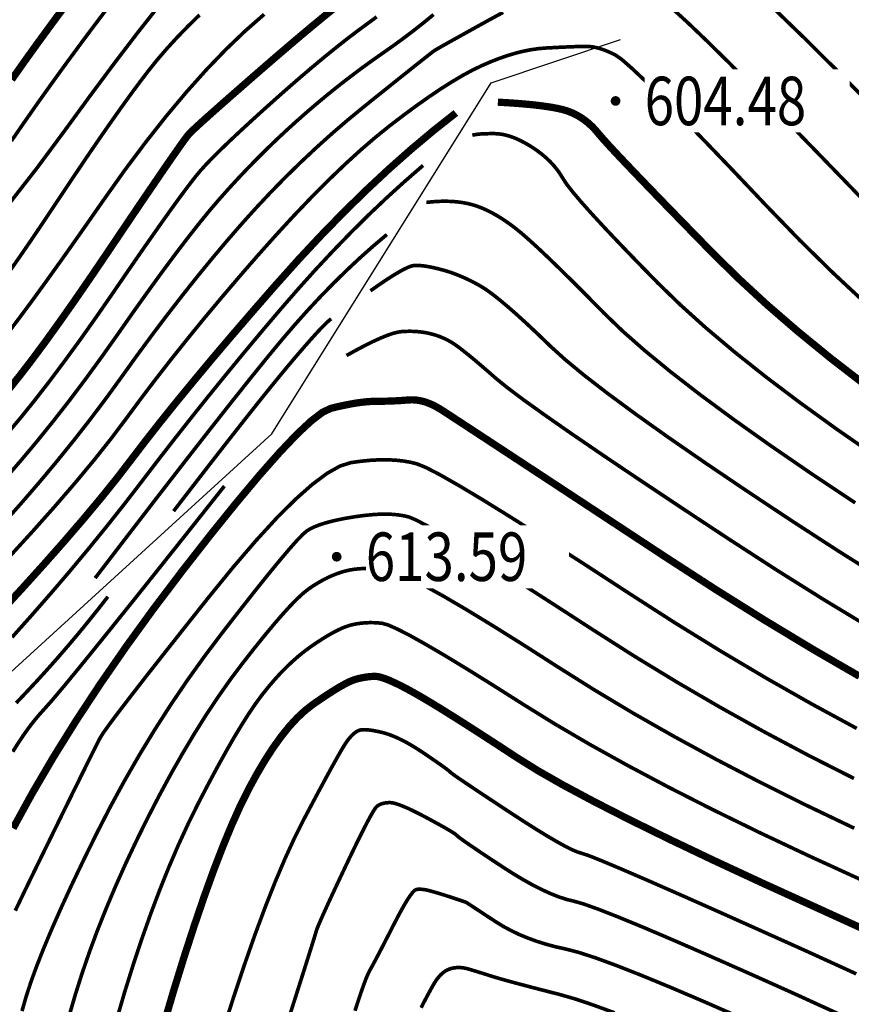
# Model space of a CAD drawing. Extents: x 406327 to 408386, y 4462896 to 4464963.
# Drawn here: x 407856 to 407891, y 4463640 to 4463680 of the extents above; entities that cross this region are included whole.
import ezdxf
from ezdxf.enums import TextEntityAlignment as Align

# ---------------------------------------------------------------- set-up
doc = ezdxf.new("R2010")
doc.units = 0
doc.set_wipeout_variables(frame=1)
doc.layers.get('0').update_dxf_attribs({"linetype": 'CONTINUOUS'})
for name, color, linetype in [('DGX', 2, 'CONTINUOUS'), ('DMTZ', 3, 'CONTINUOUS'), ('GCD', 1, 'CONTINUOUS'), ('GCD1', 4, 'CONTINUOUS')]:
    doc.layers.add(name, color=color, linetype=linetype)
doc.styles.add('HZ', font='rs.shx', dxfattribs={"width": 0.8, "bigfont": 'hztxt.shx'})
doc.linetypes.add('10411', pattern='A,2,[150,AAA.SHX,S=1,R=0,X=0,Y=1],2,[151,AAA.SHX,S=1,R=0,X=0,Y=3],1e-11', length=4)

# ---------------------------------------------------------------- blocks, each defined once
blk = doc.blocks.new('GC200')
at = {"linetype": 'Continuous', "const_width": 0.2, "flags": 128}
blk.add_lwpolyline([(-0.1, 0, 1), (0.1, 0, 1)], format="xyb", close=True, dxfattribs=at)

msp = doc.modelspace()

# ---------------------------------------------------------------- linework, layer by layer
at = {"layer": 'DGX', "color": 253, "linetype": 'Continuous', "flags": 128}
for points, const_width in [([(407855.887, 4463677.762), (407856.419, 4463678.517), (407857.001, 4463679.326), (407857.633, 4463680.19), (407858.316, 4463681.108)], 0.3), ([(407855.49, 4463659.393), (407856.269, 4463660.266), (407857.024, 4463661.14), (407857.755, 4463662.016), (407858.463, 4463662.892), (407859.147, 4463663.769), (407859.808, 4463664.648), (407860.445, 4463665.527), (407861.068, 4463666.395), (407861.688, 4463667.237), (407862.305, 4463668.054), (407862.918, 4463668.846), (407863.527, 4463669.613), (407864.133, 4463670.355), (407864.735, 4463671.072), (407865.334, 4463671.763), (407865.937, 4463672.434), (407866.549, 4463673.089), (407867.173, 4463673.727), (407867.807, 4463674.348), (407868.451, 4463674.953), (407869.106, 4463675.542), (407869.772, 4463676.114), (407870.448, 4463676.669), (407871.089, 4463677.184), (407871.65, 4463677.634), (407872.13, 4463678.018), (407872.531, 4463678.337), (407872.851, 4463678.591), (407873.091, 4463678.78), (407873.25, 4463678.904), (407873.33, 4463678.962), (407873.4, 4463679.005), (407873.533, 4463679.081), (407873.728, 4463679.192), (407873.986, 4463679.337), (407874.306, 4463679.515), (407874.688, 4463679.728), (407875.132, 4463679.975), (407875.639, 4463680.255), (407876.158, 4463680.537)], 0.15), ([(407855.791, 4463665.01), (407856.232, 4463665.56), (407856.722, 4463666.198), (407857.261, 4463666.924), (407857.847, 4463667.738), (407858.482, 4463668.641), (407859.164, 4463669.632), (407859.895, 4463670.711), (407860.608, 4463671.77), (407861.234, 4463672.697), (407861.776, 4463673.493), (407862.231, 4463674.159), (407862.602, 4463674.694), (407862.886, 4463675.099), (407863.085, 4463675.372), (407863.199, 4463675.515), (407863.305, 4463675.622), (407863.482, 4463675.789), (407863.73, 4463676.016), (407864.049, 4463676.302), (407864.438, 4463676.648), (407864.898, 4463677.054), (407865.428, 4463677.519), (407866.03, 4463678.044), (407866.647, 4463678.579), (407867.227, 4463679.077), (407867.768, 4463679.537), (407868.272, 4463679.959), (407868.737, 4463680.343), (407869.164, 4463680.689)], 0.3), ([(407855.834, 4463672.707), (407856.928, 4463674.11), (407858.058, 4463675.635), (407859.157, 4463677.141), (407860.161, 4463678.49), (407861.07, 4463679.681), (407861.884, 4463680.714)], 0.15), ([(407855.875, 4463675.231), (407856.405, 4463676.001), (407856.949, 4463676.778), (407857.507, 4463677.562), (407858.079, 4463678.353), (407858.665, 4463679.151), (407859.265, 4463679.956), (407859.879, 4463680.767)], 0.15), ([(407883.222, 4463680.617), (407883.793, 4463680.093), (407884.521, 4463679.396), (407885.406, 4463678.525), (407886.447, 4463677.481), (407887.645, 4463676.265), (407888.999, 4463674.874), (407890.352, 4463673.476), (407891.547, 4463672.233)], 0.15), ([(407887.373, 4463680.645), (407888.551, 4463679.506), (407889.882, 4463678.183), (407891.366, 4463676.676)], 0.15), ([(407855.59, 4463661.265), (407856.257, 4463662.031), (407856.923, 4463662.826), (407857.59, 4463663.652), (407858.258, 4463664.507), (407858.925, 4463665.393), (407859.593, 4463666.309), (407860.262, 4463667.255), (407860.912, 4463668.183), (407861.526, 4463669.045), (407862.104, 4463669.841), (407862.646, 4463670.571), (407863.152, 4463671.234), (407863.622, 4463671.832), (407864.055, 4463672.363), (407864.452, 4463672.828), (407864.834, 4463673.257), (407865.222, 4463673.679), (407865.615, 4463674.094), (407866.014, 4463674.503), (407866.419, 4463674.906), (407866.83, 4463675.302), (407867.246, 4463675.691), (407867.668, 4463676.073), (407868.094, 4463676.448), (407868.524, 4463676.815), (407868.958, 4463677.174), (407869.395, 4463677.525), (407869.836, 4463677.867), (407870.281, 4463678.202), (407870.729, 4463678.528), (407871.181, 4463678.846), (407871.628, 4463679.161), (407872.063, 4463679.478), (407872.484, 4463679.798), (407872.893, 4463680.121), (407873.289, 4463680.446)], 0.15), ([(407855.691, 4463667.255), (407856.17, 4463667.882), (407856.723, 4463668.627), (407857.349, 4463669.49), (407858.049, 4463670.47), (407858.822, 4463671.567), (407859.669, 4463672.782), (407860.545, 4463674.016), (407861.409, 4463675.172), (407862.258, 4463676.249), (407863.094, 4463677.247), (407863.916, 4463678.167), (407864.725, 4463679.008), (407865.52, 4463679.771), (407866.302, 4463680.455)], 0.15), ([(407855.691, 4463663.138), (407856.245, 4463663.795), (407856.823, 4463664.512), (407857.426, 4463665.288), (407858.052, 4463666.123), (407858.704, 4463667.017), (407859.379, 4463667.971), (407860.079, 4463668.983), (407860.758, 4463669.974), (407861.371, 4463670.861), (407861.92, 4463671.645), (407862.403, 4463672.326), (407862.821, 4463672.904), (407863.174, 4463673.378), (407863.462, 4463673.749), (407863.684, 4463674.016), (407863.897, 4463674.251), (407864.157, 4463674.521), (407864.464, 4463674.828), (407864.819, 4463675.17), (407865.22, 4463675.549), (407865.669, 4463675.964), (407866.164, 4463676.416), (407866.707, 4463676.903), (407867.262, 4463677.395), (407867.796, 4463677.859), (407868.308, 4463678.295), (407868.798, 4463678.703), (407869.267, 4463679.083), (407869.714, 4463679.436), (407870.139, 4463679.76), (407870.542, 4463680.056), (407870.94, 4463680.349)], 0.15), ([(407855.768, 4463669.807), (407856.2, 4463670.423), (407856.678, 4463671.119), (407857.203, 4463671.898), (407857.775, 4463672.757), (407858.355, 4463673.628), (407858.903, 4463674.443), (407859.42, 4463675.201), (407859.906, 4463675.902), (407860.361, 4463676.547), (407860.785, 4463677.135), (407861.178, 4463677.667), (407861.539, 4463678.141), (407861.9, 4463678.59), (407862.29, 4463679.043), (407862.709, 4463679.501), (407863.158, 4463679.964), (407863.636, 4463680.431)], 0.15), ([(407855.728, 4463658.002), (407856.74, 4463659.108), (407857.674, 4463660.158), (407858.53, 4463661.152), (407859.308, 4463662.09), (407860.007, 4463662.972), (407860.628, 4463663.799), (407861.222, 4463664.603), (407861.84, 4463665.417), (407862.481, 4463666.241), (407863.147, 4463667.075), (407863.836, 4463667.92), (407864.549, 4463668.774), (407865.285, 4463669.638), (407866.046, 4463670.513), (407866.807, 4463671.366), (407867.544, 4463672.166), (407868.258, 4463672.913), (407868.949, 4463673.607), (407869.616, 4463674.248), (407870.26, 4463674.837), (407870.88, 4463675.372), (407871.477, 4463675.854), (407872.049, 4463676.291), (407872.592, 4463676.692), (407873.109, 4463677.057), (407873.597, 4463677.386), (407874.058, 4463677.678), (407874.491, 4463677.934), (407874.897, 4463678.154), (407875.275, 4463678.337), (407875.635, 4463678.493), (407875.986, 4463678.631), (407876.33, 4463678.75), (407876.665, 4463678.85), (407876.992, 4463678.932), (407877.31, 4463678.995), (407877.621, 4463679.039), (407877.923, 4463679.065), (407878.21, 4463679.08), (407878.475, 4463679.094), (407878.719, 4463679.105), (407878.941, 4463679.114), (407879.141, 4463679.122), (407879.319, 4463679.127), (407879.476, 4463679.13), (407879.611, 4463679.131), (407879.738, 4463679.125), (407879.872, 4463679.108), (407880.011, 4463679.08), (407880.157, 4463679.04), (407880.309, 4463678.989), (407880.467, 4463678.926), (407880.632, 4463678.853), (407880.803, 4463678.767), (407881.052, 4463678.591), (407881.451, 4463678.243), (407882.001, 4463677.725), (407882.701, 4463677.036), (407883.551, 4463676.176), (407884.552, 4463675.144), (407885.704, 4463673.942), (407887.005, 4463672.569), (407888.383, 4463671.144), (407889.763, 4463669.787), (407891.145, 4463668.498)], 0.15), ([(407875.94, 4463676.83), (407876.464, 4463676.799), (407876.941, 4463676.763), (407877.373, 4463676.723), (407877.758, 4463676.678), (407878.098, 4463676.629), (407878.393, 4463676.575), (407878.641, 4463676.517), (407878.843, 4463676.454), (407879.02, 4463676.382), (407879.19, 4463676.299), (407879.355, 4463676.203), (407879.513, 4463676.095), (407879.665, 4463675.975), (407879.811, 4463675.842), (407879.951, 4463675.697), (407880.084, 4463675.54), (407880.272, 4463675.321), (407880.574, 4463674.988), (407880.99, 4463674.542), (407881.521, 4463673.984), (407882.166, 4463673.312), (407882.925, 4463672.527), (407883.798, 4463671.63), (407884.786, 4463670.619), (407885.874, 4463669.547), (407887.049, 4463668.464), (407888.312, 4463667.372), (407889.661, 4463666.27), (407891.098, 4463665.158)], 0.3), ([(407855.289, 4463655.648), (407856.293, 4463656.737), (407857.224, 4463657.768), (407858.085, 4463658.743), (407858.873, 4463659.661), (407859.591, 4463660.521), (407860.237, 4463661.324), (407860.811, 4463662.071), (407861.376, 4463662.811), (407861.991, 4463663.597), (407862.658, 4463664.428), (407863.376, 4463665.304), (407864.144, 4463666.226), (407864.964, 4463667.193), (407865.836, 4463668.205), (407866.758, 4463669.262), (407867.703, 4463670.319), (407868.645, 4463671.328), (407869.582, 4463672.289), (407870.516, 4463673.203), (407871.445, 4463674.07), (407872.37, 4463674.889), (407873.291, 4463675.661), (407874.207, 4463676.385)], 0.3), ([(407891.546, 4463662.207), (407889.905, 4463663.346), (407888.382, 4463664.447), (407886.977, 4463665.508), (407885.691, 4463666.531), (407884.523, 4463667.515), (407883.474, 4463668.46), (407882.543, 4463669.366), (407881.718, 4463670.209), (407880.99, 4463670.965), (407880.358, 4463671.633), (407879.821, 4463672.215), (407879.38, 4463672.709), (407879.035, 4463673.116), (407878.786, 4463673.435), (407878.632, 4463673.668), (407878.52, 4463673.853), (407878.393, 4463674.033), (407878.253, 4463674.206), (407878.099, 4463674.373), (407877.931, 4463674.533), (407877.749, 4463674.688), (407877.553, 4463674.836), (407877.343, 4463674.978), (407877.129, 4463675.108), (407876.921, 4463675.22), (407876.718, 4463675.316), (407876.521, 4463675.394), (407876.329, 4463675.455), (407876.143, 4463675.498), (407875.963, 4463675.524), (407875.788, 4463675.533), (407875.623, 4463675.532), (407875.473, 4463675.528), (407875.338, 4463675.523), (407875.218, 4463675.516), (407875.112, 4463675.506), (407875.022, 4463675.494), (407874.946, 4463675.481), (407874.886, 4463675.465)], 0.15), ([(407872.856, 4463674.219), (407872.116, 4463673.577), (407871.376, 4463672.905), (407870.635, 4463672.202), (407869.894, 4463671.468), (407869.153, 4463670.703), (407868.41, 4463669.908), (407867.668, 4463669.081), (407866.925, 4463668.224), (407866.185, 4463667.35), (407865.454, 4463666.474), (407864.731, 4463665.595), (407864.016, 4463664.713), (407863.309, 4463663.829), (407862.611, 4463662.942), (407861.92, 4463662.052), (407861.238, 4463661.16), (407860.548, 4463660.263), (407859.834, 4463659.36), (407859.096, 4463658.451), (407858.334, 4463657.535), (407857.548, 4463656.614), (407856.737, 4463655.686), (407855.903, 4463654.751)], 0.15), ([(407890.68, 4463660.295), (407888.859, 4463661.51), (407887.189, 4463662.657), (407885.668, 4463663.737), (407884.298, 4463664.749), (407883.078, 4463665.694), (407882.009, 4463666.571), (407881.089, 4463667.381), (407880.32, 4463668.124), (407879.655, 4463668.799), (407879.047, 4463669.409), (407878.497, 4463669.951), (407878.004, 4463670.428), (407877.569, 4463670.838), (407877.192, 4463671.181), (407876.872, 4463671.459), (407876.61, 4463671.669), (407876.379, 4463671.839), (407876.152, 4463671.994), (407875.929, 4463672.134), (407875.71, 4463672.258), (407875.495, 4463672.367), (407875.285, 4463672.46), (407875.079, 4463672.539), (407874.877, 4463672.602), (407874.672, 4463672.652), (407874.459, 4463672.691), (407874.236, 4463672.719), (407874.005, 4463672.736), (407873.765, 4463672.742), (407873.515, 4463672.737), (407873.257, 4463672.721), (407872.99, 4463672.694)], 0.15), ([(407871.362, 4463671.368), (407870.809, 4463670.9), (407870.259, 4463670.411), (407869.714, 4463669.901), (407869.172, 4463669.369), (407868.633, 4463668.817), (407868.098, 4463668.243), (407867.567, 4463667.648), (407867.039, 4463667.033), (407866.458, 4463666.331), (407865.768, 4463665.478), (407864.968, 4463664.474), (407864.059, 4463663.319), (407863.04, 4463662.014), (407861.912, 4463660.557), (407860.675, 4463658.949), (407859.328, 4463657.191)], 0.15), ([(407891.856, 4463657.13), (407889.991, 4463658.304), (407888.054, 4463659.561), (407886.172, 4463660.811), (407884.473, 4463661.961), (407882.955, 4463663.011), (407881.619, 4463663.962), (407880.466, 4463664.813), (407879.494, 4463665.565), (407878.705, 4463666.217), (407878.098, 4463666.77), (407877.601, 4463667.249), (407877.143, 4463667.68), (407876.723, 4463668.063), (407876.343, 4463668.397), (407876.001, 4463668.682), (407875.699, 4463668.92), (407875.435, 4463669.109), (407875.21, 4463669.249), (407875.005, 4463669.362), (407874.803, 4463669.466), (407874.603, 4463669.562), (407874.404, 4463669.649), (407874.208, 4463669.728), (407874.014, 4463669.799), (407873.822, 4463669.861), (407873.632, 4463669.915), (407873.449, 4463669.962), (407873.278, 4463670.002), (407873.118, 4463670.034), (407872.971, 4463670.06), (407872.835, 4463670.079), (407872.711, 4463670.09), (407872.599, 4463670.095), (407872.499, 4463670.093), (407872.388, 4463670.072), (407872.244, 4463670.019), (407872.066, 4463669.935), (407871.856, 4463669.82), (407871.613, 4463669.674), (407871.336, 4463669.496), (407871.027, 4463669.286), (407870.684, 4463669.046)], 0.15), ([(407869.064, 4463667.89), (407868.957, 4463667.803), (407868.817, 4463667.672), (407868.646, 4463667.498), (407868.442, 4463667.28), (407868.207, 4463667.019), (407867.94, 4463666.714), (407867.64, 4463666.366), (407867.309, 4463665.974), (407866.931, 4463665.518), (407866.491, 4463664.977), (407865.99, 4463664.352), (407865.428, 4463663.642), (407864.804, 4463662.847), (407864.119, 4463661.967), (407863.372, 4463661.002), (407862.564, 4463659.953)], 0.15), ([(407891.289, 4463655.149), (407889.399, 4463656.293), (407887.446, 4463657.519), (407885.428, 4463658.828), (407883.485, 4463660.112), (407881.755, 4463661.266), (407880.238, 4463662.288), (407878.935, 4463663.18), (407877.845, 4463663.941), (407876.967, 4463664.571), (407876.304, 4463665.071), (407875.853, 4463665.439), (407875.523, 4463665.728), (407875.223, 4463665.986), (407874.952, 4463666.216), (407874.709, 4463666.415), (407874.496, 4463666.585), (407874.313, 4463666.726), (407874.158, 4463666.837), (407874.032, 4463666.918), (407873.92, 4463666.982), (407873.806, 4463667.042), (407873.689, 4463667.096), (407873.571, 4463667.146), (407873.45, 4463667.191), (407873.328, 4463667.23), (407873.203, 4463667.265), (407873.076, 4463667.296), (407872.947, 4463667.321), (407872.815, 4463667.341), (407872.681, 4463667.357), (407872.543, 4463667.368), (407872.403, 4463667.374), (407872.26, 4463667.375), (407872.114, 4463667.371), (407871.965, 4463667.362), (407871.799, 4463667.337), (407871.598, 4463667.284), (407871.365, 4463667.203), (407871.098, 4463667.093), (407870.798, 4463666.956), (407870.464, 4463666.791), (407870.097, 4463666.597), (407869.696, 4463666.376)], 0.15), ([(407890.856, 4463653.139), (407888.927, 4463654.257), (407886.943, 4463655.455), (407884.901, 4463656.735), (407882.803, 4463658.095), (407880.798, 4463659.415), (407879.037, 4463660.574), (407877.52, 4463661.572), (407876.246, 4463662.409), (407875.217, 4463663.085), (407874.431, 4463663.6), (407873.89, 4463663.954), (407873.592, 4463664.147), (407873.417, 4463664.251), (407873.244, 4463664.34), (407873.073, 4463664.413), (407872.904, 4463664.471), (407872.737, 4463664.512), (407872.572, 4463664.538), (407872.409, 4463664.548), (407872.248, 4463664.542), (407872.087, 4463664.529), (407871.924, 4463664.517), (407871.76, 4463664.508), (407871.594, 4463664.5), (407871.426, 4463664.494), (407871.256, 4463664.49), (407871.084, 4463664.487), (407870.911, 4463664.486), (407870.729, 4463664.482), (407870.533, 4463664.468), (407870.322, 4463664.445), (407870.097, 4463664.414), (407869.857, 4463664.373), (407869.602, 4463664.323), (407869.333, 4463664.264), (407869.05, 4463664.196), (407868.7, 4463664.028), (407868.232, 4463663.669), (407867.646, 4463663.12), (407866.942, 4463662.38), (407866.12, 4463661.45), (407865.18, 4463660.329), (407864.121, 4463659.018), (407862.945, 4463657.515), (407861.743, 4463655.929), (407860.608, 4463654.364), (407859.541, 4463652.821), (407858.54, 4463651.3), (407857.607, 4463649.8), (407856.741, 4463648.323), (407855.943, 4463646.867)], 0.3), ([(407856.034, 4463643.468), (407856.504, 4463644.447), (407857.033, 4463645.532), (407857.56, 4463646.607), (407858.026, 4463647.557), (407858.431, 4463648.38), (407858.775, 4463649.077), (407859.057, 4463649.647), (407859.278, 4463650.091), (407859.438, 4463650.409), (407859.536, 4463650.601), (407859.665, 4463650.805), (407859.917, 4463651.157), (407860.293, 4463651.659), (407860.792, 4463652.31), (407861.413, 4463653.111), (407862.159, 4463654.061), (407863.027, 4463655.16), (407864.018, 4463656.408), (407865.031, 4463657.652), (407865.964, 4463658.739), (407866.817, 4463659.669), (407867.591, 4463660.441), (407868.284, 4463661.056), (407868.898, 4463661.514), (407869.432, 4463661.815), (407869.886, 4463661.958), (407870.291, 4463662.013), (407870.677, 4463662.051), (407871.046, 4463662.071), (407871.396, 4463662.072), (407871.729, 4463662.056), (407872.043, 4463662.022), (407872.339, 4463661.97), (407872.616, 4463661.9), (407872.988, 4463661.748), (407873.565, 4463661.448), (407874.347, 4463661.002), (407875.335, 4463660.41), (407876.528, 4463659.67), (407877.927, 4463658.784), (407879.532, 4463657.75), (407881.341, 4463656.57), (407883.247, 4463655.344), (407885.141, 4463654.173), (407887.021, 4463653.056), (407888.888, 4463651.995), (407890.743, 4463650.988)], 0.15), ([(407864.659, 4463660.987), (407863.115, 4463659.039), (407861.748, 4463657.32), (407860.557, 4463655.83), (407859.542, 4463654.567), (407858.704, 4463653.533), (407858.041, 4463652.728), (407857.555, 4463652.15), (407857.245, 4463651.801), (407857.023, 4463651.556), (407856.803, 4463651.291), (407856.583, 4463651.005), (407856.365, 4463650.699), (407856.148, 4463650.373), (407855.932, 4463650.027)], 0.15), ([(407856.311, 4463639.324), (407856.483, 4463639.924), (407856.681, 4463640.531), (407856.926, 4463641.204), (407857.219, 4463641.945), (407857.559, 4463642.754), (407857.947, 4463643.63), (407858.382, 4463644.573), (407858.865, 4463645.583), (407859.395, 4463646.661), (407859.96, 4463647.763), (407860.549, 4463648.845), (407861.162, 4463649.909), (407861.798, 4463650.953), (407862.457, 4463651.979), (407863.14, 4463652.985), (407863.846, 4463653.972), (407864.576, 4463654.94), (407865.279, 4463655.844), (407865.905, 4463656.64), (407866.455, 4463657.327), (407866.929, 4463657.905), (407867.326, 4463658.375), (407867.646, 4463658.737), (407867.89, 4463658.99), (407868.057, 4463659.134), (407868.2, 4463659.222), (407868.373, 4463659.306), (407868.575, 4463659.386), (407868.806, 4463659.461), (407869.067, 4463659.532), (407869.356, 4463659.599), (407869.675, 4463659.662), (407870.023, 4463659.72), (407870.376, 4463659.769), (407870.709, 4463659.804), (407871.021, 4463659.825), (407871.313, 4463659.83), (407871.586, 4463659.822), (407871.837, 4463659.799), (407872.069, 4463659.761), (407872.281, 4463659.709), (407872.576, 4463659.584), (407873.058, 4463659.329), (407873.727, 4463658.942), (407874.584, 4463658.425), (407875.627, 4463657.777), (407876.858, 4463656.997), (407878.276, 4463656.087), (407879.88, 4463655.046), (407881.594, 4463653.954), (407883.339, 4463652.891), (407885.115, 4463651.856), (407886.921, 4463650.85), (407888.759, 4463649.872), (407890.628, 4463648.924)], 0.15), ([(407858.262, 4463639.149), (407858.515, 4463640.016), (407858.79, 4463640.881), (407859.092, 4463641.759), (407859.422, 4463642.648), (407859.78, 4463643.549), (407860.165, 4463644.462), (407860.578, 4463645.388), (407861.018, 4463646.325), (407861.486, 4463647.275), (407861.969, 4463648.21), (407862.453, 4463649.107), (407862.939, 4463649.963), (407863.427, 4463650.78), (407863.915, 4463651.558), (407864.406, 4463652.295), (407864.898, 4463652.994), (407865.391, 4463653.652), (407865.867, 4463654.26), (407866.305, 4463654.804), (407866.705, 4463655.286), (407867.067, 4463655.704), (407867.392, 4463656.06), (407867.68, 4463656.353), (407867.929, 4463656.582), (407868.141, 4463656.749), (407868.334, 4463656.879), (407868.526, 4463656.997), (407868.716, 4463657.105), (407868.905, 4463657.203), (407869.093, 4463657.289), (407869.28, 4463657.364), (407869.466, 4463657.429), (407869.65, 4463657.483), (407869.839, 4463657.526), (407870.038, 4463657.557), (407870.246, 4463657.578), (407870.464, 4463657.588), (407870.692, 4463657.587), (407870.93, 4463657.575), (407871.177, 4463657.552), (407871.434, 4463657.518), (407871.773, 4463657.421), (407872.264, 4463657.209), (407872.908, 4463656.882), (407873.705, 4463656.44), (407874.654, 4463655.883), (407875.757, 4463655.211), (407877.012, 4463654.424), (407878.419, 4463653.522), (407879.941, 4463652.564), (407881.537, 4463651.608), (407883.208, 4463650.656), (407884.954, 4463649.705), (407886.775, 4463648.757), (407888.671, 4463647.812), (407890.641, 4463646.87)], 0.15), ([(407859.853, 4463656.424), (407859.453, 4463655.91), (407859.047, 4463655.401), (407858.635, 4463654.899), (407858.217, 4463654.403), (407857.793, 4463653.912), (407857.364, 4463653.428), (407856.929, 4463652.949), (407856.487, 4463652.476), (407856.07, 4463652.035)], 0.15), ([(407860.214, 4463638.968), (407860.546, 4463640.108), (407860.898, 4463641.232), (407861.258, 4463642.313), (407861.625, 4463643.35), (407862, 4463644.344), (407862.383, 4463645.295), (407862.774, 4463646.203), (407863.172, 4463647.067), (407863.578, 4463647.889), (407863.978, 4463648.658), (407864.358, 4463649.368), (407864.717, 4463650.017), (407865.055, 4463650.607), (407865.374, 4463651.136), (407865.672, 4463651.606), (407865.95, 4463652.015), (407866.207, 4463652.365), (407866.455, 4463652.675), (407866.704, 4463652.969), (407866.954, 4463653.245), (407867.206, 4463653.503), (407867.459, 4463653.744), (407867.713, 4463653.968), (407867.969, 4463654.174), (407868.226, 4463654.363), (407868.477, 4463654.535), (407868.714, 4463654.689), (407868.938, 4463654.825), (407869.148, 4463654.944), (407869.344, 4463655.046), (407869.526, 4463655.13), (407869.695, 4463655.196), (407869.85, 4463655.245), (407870.001, 4463655.282), (407870.155, 4463655.311), (407870.313, 4463655.332), (407870.475, 4463655.346), (407870.641, 4463655.353), (407870.81, 4463655.352), (407870.984, 4463655.343), (407871.161, 4463655.327), (407871.409, 4463655.258), (407871.792, 4463655.089), (407872.313, 4463654.822), (407872.969, 4463654.455), (407873.762, 4463653.99), (407874.691, 4463653.425), (407875.757, 4463652.761), (407876.958, 4463651.998), (407878.288, 4463651.174), (407879.736, 4463650.326), (407881.302, 4463649.455), (407882.987, 4463648.56), (407884.791, 4463647.642), (407886.714, 4463646.701), (407888.755, 4463645.736), (407890.915, 4463644.747)], 0.15), ([(407862.165, 4463638.799), (407862.578, 4463640.201), (407863.006, 4463641.583), (407863.423, 4463642.867), (407863.828, 4463644.053), (407864.22, 4463645.14), (407864.601, 4463646.128), (407864.969, 4463647.018), (407865.325, 4463647.81), (407865.67, 4463648.503), (407866.007, 4463649.12), (407866.342, 4463649.685), (407866.675, 4463650.198), (407867.006, 4463650.658), (407867.335, 4463651.067), (407867.663, 4463651.423), (407867.988, 4463651.726), (407868.311, 4463651.978), (407868.62, 4463652.191), (407868.903, 4463652.38), (407869.159, 4463652.545), (407869.39, 4463652.686), (407869.594, 4463652.802), (407869.772, 4463652.895), (407869.924, 4463652.963), (407870.05, 4463653.007), (407870.162, 4463653.038), (407870.271, 4463653.064), (407870.379, 4463653.086), (407870.485, 4463653.104), (407870.588, 4463653.118), (407870.69, 4463653.128), (407870.79, 4463653.134), (407870.887, 4463653.136), (407870.997, 4463653.125), (407871.133, 4463653.093), (407871.296, 4463653.039), (407871.485, 4463652.964), (407871.7, 4463652.866), (407871.941, 4463652.748), (407872.209, 4463652.608), (407872.503, 4463652.446), (407872.838, 4463652.253), (407873.228, 4463652.02), (407873.673, 4463651.748), (407874.173, 4463651.435), (407874.729, 4463651.082), (407875.339, 4463650.689), (407876.005, 4463650.257), (407876.726, 4463649.784), (407877.575, 4463649.255), (407878.625, 4463648.655), (407879.876, 4463647.985), (407881.328, 4463647.243), (407882.98, 4463646.43), (407884.834, 4463645.546), (407886.888, 4463644.591), (407889.144, 4463643.565), (407891.382, 4463642.545)], 0.3), ([(407864.602, 4463638.527), (407865.055, 4463639.944), (407865.497, 4463641.266), (407865.928, 4463642.494), (407866.349, 4463643.627), (407866.759, 4463644.665), (407867.159, 4463645.609), (407867.548, 4463646.459), (407867.926, 4463647.214), (407868.28, 4463647.883), (407868.596, 4463648.476), (407868.875, 4463648.993), (407869.115, 4463649.433), (407869.318, 4463649.798), (407869.483, 4463650.086), (407869.61, 4463650.297), (407869.699, 4463650.433), (407869.769, 4463650.525), (407869.837, 4463650.608), (407869.904, 4463650.682), (407869.969, 4463650.746), (407870.034, 4463650.801), (407870.096, 4463650.846), (407870.158, 4463650.882), (407870.218, 4463650.908), (407870.285, 4463650.925), (407870.367, 4463650.935), (407870.463, 4463650.936), (407870.575, 4463650.929), (407870.701, 4463650.915), (407870.842, 4463650.892), (407870.999, 4463650.861), (407871.17, 4463650.821), (407871.353, 4463650.77), (407871.545, 4463650.703), (407871.747, 4463650.619), (407871.959, 4463650.519), (407872.18, 4463650.403), (407872.41, 4463650.271), (407872.65, 4463650.122), (407872.9, 4463649.957), (407873.139, 4463649.794), (407873.348, 4463649.65), (407873.527, 4463649.525), (407873.677, 4463649.419), (407873.796, 4463649.332), (407873.886, 4463649.264), (407873.945, 4463649.216), (407873.975, 4463649.186), (407874.026, 4463649.143), (407874.151, 4463649.052), (407874.348, 4463648.915), (407874.618, 4463648.732), (407874.962, 4463648.501), (407875.378, 4463648.224), (407875.868, 4463647.9), (407876.43, 4463647.529), (407877, 4463647.157), (407877.514, 4463646.831), (407877.97, 4463646.551), (407878.37, 4463646.317), (407878.712, 4463646.128), (407878.998, 4463645.985), (407879.226, 4463645.887), (407879.398, 4463645.835), (407879.668, 4463645.747), (407880.191, 4463645.539), (407880.968, 4463645.213), (407881.999, 4463644.769), (407883.283, 4463644.206), (407884.82, 4463643.524), (407886.611, 4463642.723), (407888.656, 4463641.804), (407890.723, 4463640.86)], 0.15), ([(407867.356, 4463639.155), (407867.677, 4463640.163), (407867.943, 4463640.999), (407868.153, 4463641.663), (407868.307, 4463642.155), (407868.406, 4463642.475), (407868.449, 4463642.623), (407868.481, 4463642.719), (407868.546, 4463642.88), (407868.644, 4463643.109), (407868.776, 4463643.403), (407868.94, 4463643.765), (407869.138, 4463644.192), (407869.37, 4463644.687), (407869.634, 4463645.248), (407869.901, 4463645.807), (407870.138, 4463646.297), (407870.347, 4463646.717), (407870.526, 4463647.068), (407870.677, 4463647.349), (407870.798, 4463647.561), (407870.89, 4463647.703), (407870.953, 4463647.775), (407871.004, 4463647.811), (407871.06, 4463647.841), (407871.121, 4463647.867), (407871.186, 4463647.889), (407871.256, 4463647.905), (407871.33, 4463647.917), (407871.41, 4463647.924), (407871.494, 4463647.927), (407871.593, 4463647.917), (407871.718, 4463647.887), (407871.869, 4463647.838), (407872.045, 4463647.77), (407872.247, 4463647.682), (407872.475, 4463647.574), (407872.729, 4463647.447), (407873.008, 4463647.3), (407873.283, 4463647.151), (407873.524, 4463647.019), (407873.731, 4463646.903), (407873.904, 4463646.803), (407874.043, 4463646.719), (407874.148, 4463646.652), (407874.219, 4463646.6), (407874.256, 4463646.565), (407874.303, 4463646.521), (407874.404, 4463646.444), (407874.558, 4463646.333), (407874.766, 4463646.188), (407875.028, 4463646.01), (407875.343, 4463645.798), (407875.712, 4463645.553), (407876.134, 4463645.274), (407876.573, 4463644.993), (407876.992, 4463644.742), (407877.39, 4463644.52), (407877.768, 4463644.329), (407878.125, 4463644.166), (407878.462, 4463644.034), (407878.779, 4463643.931), (407879.076, 4463643.858), (407879.468, 4463643.747), (407880.073, 4463643.532), (407880.891, 4463643.212), (407881.921, 4463642.788), (407883.164, 4463642.258), (407884.62, 4463641.624), (407886.288, 4463640.886), (407888.168, 4463640.043), (407890.064, 4463639.176)], 0.15), ([(407870.047, 4463639.336), (407870.184, 4463639.761), (407870.308, 4463640.127), (407870.416, 4463640.434), (407870.511, 4463640.682), (407870.591, 4463640.871), (407870.656, 4463641.001), (407870.722, 4463641.117), (407870.804, 4463641.267), (407870.901, 4463641.449), (407871.014, 4463641.664), (407871.143, 4463641.911), (407871.287, 4463642.191), (407871.448, 4463642.504), (407871.624, 4463642.85), (407871.799, 4463643.189), (407871.959, 4463643.486), (407872.102, 4463643.738), (407872.229, 4463643.946), (407872.34, 4463644.11), (407872.435, 4463644.231), (407872.513, 4463644.307), (407872.575, 4463644.34), (407872.632, 4463644.349), (407872.694, 4463644.352), (407872.762, 4463644.351), (407872.835, 4463644.346), (407872.913, 4463644.335), (407872.997, 4463644.32), (407873.086, 4463644.3), (407873.181, 4463644.275), (407873.28, 4463644.247), (407873.383, 4463644.217), (407873.491, 4463644.185), (407873.602, 4463644.151), (407873.718, 4463644.115), (407873.837, 4463644.077), (407873.961, 4463644.037), (407874.089, 4463643.995), (407874.211, 4463643.954), (407874.317, 4463643.919), (407874.407, 4463643.888), (407874.482, 4463643.863), (407874.541, 4463643.843), (407874.585, 4463643.829), (407874.612, 4463643.819), (407874.624, 4463643.815), (407874.647, 4463643.801), (407874.706, 4463643.763), (407874.802, 4463643.7), (407874.936, 4463643.613), (407875.106, 4463643.501), (407875.313, 4463643.365), (407875.557, 4463643.204), (407875.838, 4463643.019), (407876.146, 4463642.829), (407876.47, 4463642.653), (407876.81, 4463642.49), (407877.166, 4463642.341), (407877.538, 4463642.205), (407877.927, 4463642.083), (407878.332, 4463641.975), (407878.753, 4463641.881), (407879.268, 4463641.748), (407879.955, 4463641.525), (407880.814, 4463641.211), (407881.844, 4463640.806), (407883.045, 4463640.311), (407884.419, 4463639.725), (407885.964, 4463639.049)], 0.15), ([(407872.776, 4463639.463), (407872.841, 4463639.593), (407872.908, 4463639.723), (407872.977, 4463639.854), (407873.047, 4463639.986), (407873.119, 4463640.118), (407873.192, 4463640.252), (407873.267, 4463640.387), (407873.344, 4463640.515), (407873.423, 4463640.631), (407873.503, 4463640.734), (407873.586, 4463640.824), (407873.671, 4463640.901), (407873.758, 4463640.966), (407873.847, 4463641.018), (407873.937, 4463641.056), (407874.03, 4463641.085), (407874.125, 4463641.105), (407874.222, 4463641.117), (407874.321, 4463641.121), (407874.422, 4463641.117), (407874.525, 4463641.105), (407874.631, 4463641.085), (407874.738, 4463641.056), (407874.847, 4463641.023), (407874.961, 4463640.989), (407875.077, 4463640.953), (407875.197, 4463640.916), (407875.32, 4463640.878), (407875.447, 4463640.838), (407875.577, 4463640.796), (407875.711, 4463640.754), (407875.872, 4463640.705), (407876.087, 4463640.643), (407876.354, 4463640.568), (407876.675, 4463640.481), (407877.048, 4463640.382), (407877.474, 4463640.27), (407877.954, 4463640.146), (407878.486, 4463640.009), (407879.111, 4463639.83), (407879.868, 4463639.577), (407880.758, 4463639.251)], 0.15)]:
    msp.add_lwpolyline(points, dxfattribs=dict(at, const_width=const_width))
at = {"layer": 'DMTZ', "color": 253, "linetype": '10411', "elevation": 603.736, "flags": 128}
msp.add_lwpolyline([(407856.197, 4463581.806), (407861.705, 4463573.641), (407866.655, 4463571.188), (407873.847, 4463573.745), (407875.479, 4463576.615), (407881.058, 4463580.429), (407881.285, 4463589.301), (407879.335, 4463598.556), (407850.889, 4463625.274), (407843.148, 4463631.494), (407843.673, 4463638.735), (407849.348, 4463647.424), (407855.7, 4463653.167), (407866.62, 4463663.139), (407875.663, 4463677.633), (407881, 4463679.412)], dxfattribs=at)
msp.add_lwpolyline([(407856.197, 4463581.806), (407861.705, 4463573.641), (407866.655, 4463571.188), (407873.847, 4463573.745), (407875.479, 4463576.615), (407881.058, 4463580.429), (407881.285, 4463589.301), (407879.335, 4463598.556), (407850.889, 4463625.274), (407843.148, 4463631.494), (407843.673, 4463638.735), (407849.348, 4463647.424), (407855.7, 4463653.167), (407866.62, 4463663.139), (407875.663, 4463677.633), (407881, 4463679.412)], dxfattribs=at)
msp.add_lwpolyline([(407856.197, 4463581.806), (407861.705, 4463573.641), (407866.655, 4463571.188), (407873.847, 4463573.745), (407875.479, 4463576.615), (407881.058, 4463580.429), (407881.285, 4463589.301), (407879.335, 4463598.556), (407850.889, 4463625.274), (407843.148, 4463631.494), (407843.673, 4463638.735), (407849.348, 4463647.424), (407855.7, 4463653.167), (407866.62, 4463663.139), (407875.663, 4463677.633), (407881, 4463679.412)], dxfattribs=at)
msp.add_lwpolyline([(407856.197, 4463581.806), (407861.705, 4463573.641), (407866.655, 4463571.188), (407873.847, 4463573.745), (407875.479, 4463576.615), (407881.058, 4463580.429), (407881.285, 4463589.301), (407879.335, 4463598.556), (407850.889, 4463625.274), (407843.148, 4463631.494), (407843.673, 4463638.735), (407849.348, 4463647.424), (407855.7, 4463653.167), (407866.62, 4463663.139), (407875.663, 4463677.633), (407881, 4463679.412)], dxfattribs=at)
msp.add_lwpolyline([(407856.197, 4463581.806), (407861.705, 4463573.641), (407866.655, 4463571.188), (407873.847, 4463573.745), (407875.479, 4463576.615), (407881.058, 4463580.429), (407881.285, 4463589.301), (407879.335, 4463598.556), (407850.889, 4463625.274), (407843.148, 4463631.494), (407843.673, 4463638.735), (407849.348, 4463647.424), (407855.7, 4463653.167), (407866.62, 4463663.139), (407875.663, 4463677.633), (407881, 4463679.412)], dxfattribs=at)
msp.add_lwpolyline([(407856.197, 4463581.806), (407861.705, 4463573.641), (407866.655, 4463571.188), (407873.847, 4463573.745), (407875.479, 4463576.615), (407881.058, 4463580.429), (407881.285, 4463589.301), (407879.335, 4463598.556), (407850.889, 4463625.274), (407843.148, 4463631.494), (407843.673, 4463638.735), (407849.348, 4463647.424), (407855.7, 4463653.167), (407866.62, 4463663.139), (407875.663, 4463677.633), (407881, 4463679.412)], dxfattribs=at)

# ---------------------------------------------------------------- next in the draw order: wipeouts: each hides what was drawn before it
at = {"color": 253, "linetype": 'Continuous'}
for points in [[(407882, 4463675.58), (407890.448, 4463675.58), (407890.448, 4463678.18), (407882, 4463678.18)], [(407870.497, 4463656.773), (407878.869, 4463656.773), (407878.869, 4463659.373), (407870.497, 4463659.373)]]:
    msp.add_wipeout(points, dxfattribs=at)

# ---------------------------------------------------------------- next in the draw order: block references
at = {"layer": 'GCD1', "color": 253, "linetype": 'Continuous'}
ref = msp.add_blockref('GC200', (407880.795, 4463676.88, 604.483), dxfattribs=at)
ref.add_attrib('height', '604.48', dxfattribs={"layer": 'GCD', "color": 1, "linetype": 'Continuous', "height": 2, "style": 'HZ', "width": 0.8}).set_placement((407881.995, 4463676.88, 604.483), align=Align.MIDDLE_LEFT)
ref = msp.add_blockref('GC200', (407869.292, 4463658.073, 613.586), dxfattribs=at)
ref.add_attrib('height', '613.59', dxfattribs={"layer": 'GCD', "color": 1, "linetype": 'Continuous', "height": 2, "style": 'HZ', "width": 0.8}).set_placement((407870.492, 4463658.073, 613.586), align=Align.MIDDLE_LEFT)

doc.saveas('drawing.dxf')
